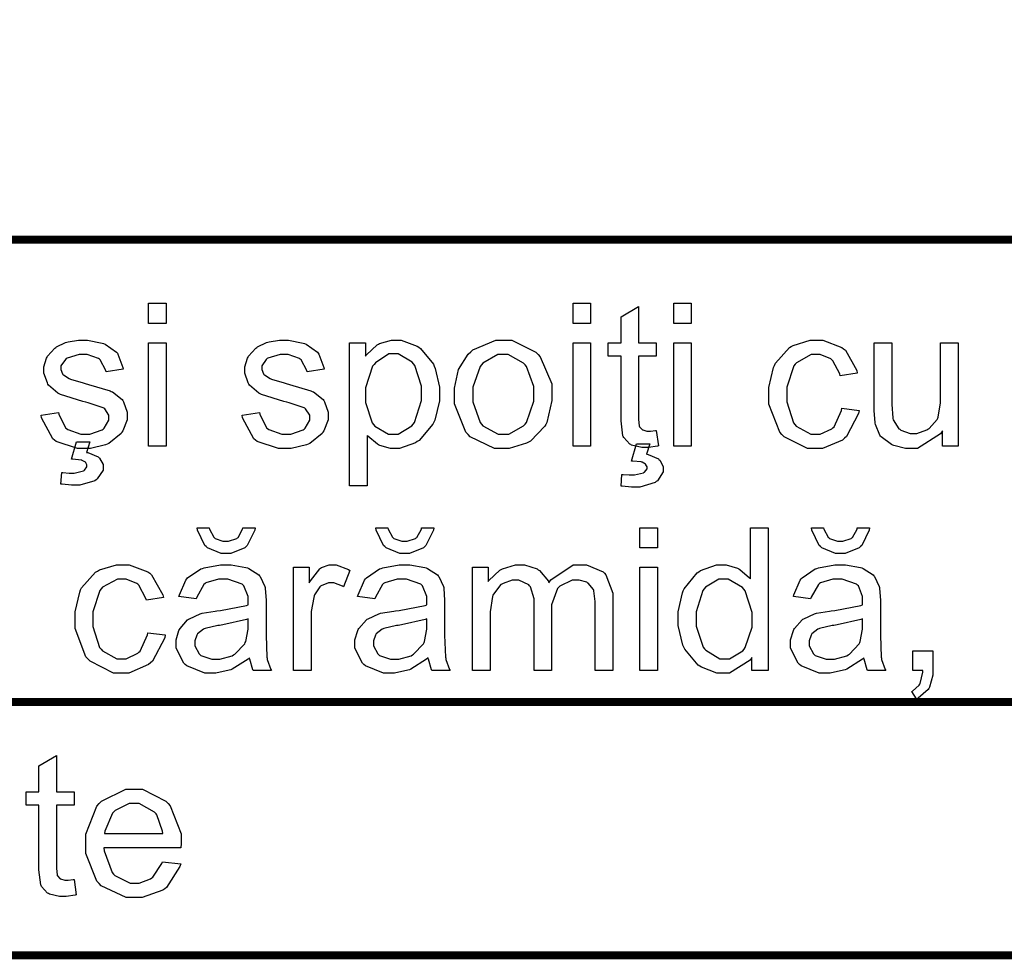
# Model space of a CAD drawing. Extents: x 25.6 to 54.5, y 18.5 to 40.4.
# Drawn here: x 33.4 to 34.3, y 38.4 to 39.3 of the extents above; entities that cross this region are included whole.
import ezdxf

# ---------------------------------------------------------------- set-up
doc = ezdxf.new("R2010")
doc.units = 0
doc.header["$MEASUREMENT"] = 0

msp = doc.modelspace()

# ---------------------------------------------------------------- linework, layer by layer
at = {"color": 0, "const_width": 0.00787}
for points in [[(27.30644, 39.94284), (27.30644, 39.0693), (35.9464, 39.0693), (35.9464, 39.94284), (27.30644, 39.94284)], [(27.30644, 39.0693), (27.30644, 38.62183), (35.9464, 38.62183), (35.9464, 39.0693), (27.30644, 39.0693)], [(27.30644, 38.62183), (27.30644, 38.37681), (35.9464, 38.37681), (35.9464, 38.62183), (27.30644, 38.62183)]]:
    msp.add_lwpolyline(points, close=True, dxfattribs=at)
at = {"color": 0}
for points in [[(33.522, 38.98815), (33.522, 39.00767), (33.539, 39.00767), (33.539, 38.98815), (33.522, 38.98815)], [(33.9325, 38.98815), (33.9325, 39.00767), (33.9495, 39.00767), (33.9495, 38.98815), (33.9325, 38.98815)], [(34.013, 38.88463), (34.0152, 38.86965), (34.0141, 38.86938), (34.0054, 38.86813), (34.0026, 38.86813), (33.999, 38.86813), (33.9892, 38.87047), (33.9883, 38.87095), (33.9874, 38.87144), (33.9815, 38.87795), (33.9811, 38.87877), (33.9808, 38.87952), (33.979, 38.89395), (33.979, 38.89873), (33.979, 38.95645), (33.9666, 38.95645), (33.9666, 38.96948), (33.979, 38.96948), (33.979, 38.99444), (33.9959, 39.00463), (33.9959, 38.96948), (34.013, 38.96948), (34.013, 38.95645), (33.9959, 38.95645), (33.9959, 38.89787), (33.9959, 38.89553), (33.9966, 38.88885), (33.9968, 38.88853), (33.9969, 38.8882), (33.9993, 38.88549), (33.9996, 38.88527), (33.9999, 38.88506), (34.004, 38.88398), (34.0054, 38.88398), (34.0073, 38.88398), (34.0122, 38.88452), (34.013, 38.88463)], [(34.03, 38.98815), (34.03, 39.00767), (34.0469, 39.00767), (34.0469, 38.98815), (34.03, 38.98815)], [(33.4181, 38.89938), (33.4348, 38.90199), (33.435, 38.9003), (33.4415, 38.88728), (33.4426, 38.88637), (33.4437, 38.88549), (33.4564, 38.88094), (33.4606, 38.88094), (33.465, 38.88094), (33.4771, 38.88512), (33.478, 38.88592), (33.4789, 38.88674), (33.4836, 38.89445), (33.4836, 38.89699), (33.4836, 38.89927), (33.4795, 38.90551), (33.4786, 38.9061), (33.478, 38.90649), (33.4636, 38.91137), (33.4613, 38.91197), (33.4582, 38.91273), (33.4366, 38.91945), (33.4355, 38.91999), (33.4342, 38.92059), (33.4252, 38.92852), (33.4246, 38.92955), (33.424, 38.93058), (33.4207, 38.93991), (33.4207, 38.94301), (33.4207, 38.94609), (33.4232, 38.9544), (33.4237, 38.95537), (33.4243, 38.95635), (33.4313, 38.96427), (33.4322, 38.96492), (33.4329, 38.96541), (33.4417, 38.96959), (33.4428, 38.96991), (33.444, 38.97024), (33.4542, 38.97187), (33.4576, 38.97187), (33.4628, 38.97187), (33.477, 38.9691), (33.4784, 38.9686), (33.4799, 38.96801), (33.4909, 38.96026), (33.4917, 38.95928), (33.4923, 38.9583), (33.497, 38.94544), (33.4973, 38.94387), (33.4808, 38.94148), (33.4806, 38.94278), (33.4752, 38.95288), (33.4743, 38.95363), (33.4734, 38.95434), (33.4625, 38.95798), (33.4589, 38.95798), (33.4547, 38.95798), (33.4431, 38.95467), (33.4422, 38.95408), (33.4414, 38.95342), (33.4372, 38.94708), (33.4372, 38.94495), (33.4372, 38.94344), (33.4388, 38.93937), (33.4391, 38.93888), (33.4395, 38.93845), (33.4451, 38.93481), (33.4459, 38.93453), (33.4463, 38.93438), (33.4586, 38.93058), (33.4606, 38.92998), (33.4637, 38.92921), (33.4847, 38.92287), (33.4858, 38.92238), (33.487, 38.92184), (33.4964, 38.91446), (33.4971, 38.91349), (33.4977, 38.91245), (33.5012, 38.9022), (33.5012, 38.89873), (33.5012, 38.89477), (33.497, 38.88413), (33.4962, 38.8829), (33.4954, 38.88165), (33.4835, 38.87203), (33.4819, 38.87138), (33.4804, 38.87069), (33.4656, 38.86705), (33.4606, 38.86705), (33.4532, 38.86705), (33.4326, 38.87394), (33.4309, 38.8753), (33.4292, 38.87665), (33.4185, 38.89673), (33.4181, 38.89938)], [(33.522, 38.86944), (33.522, 38.96948), (33.539, 38.96948), (33.539, 38.86944), (33.522, 38.86944)], [(33.6125, 38.89938), (33.6292, 38.90199), (33.6294, 38.9003), (33.6359, 38.88728), (33.637, 38.88637), (33.6381, 38.88549), (33.6508, 38.88094), (33.655, 38.88094), (33.6594, 38.88094), (33.6715, 38.88512), (33.6724, 38.88592), (33.6733, 38.88674), (33.678, 38.89445), (33.678, 38.89699), (33.678, 38.89927), (33.6738, 38.90551), (33.673, 38.9061), (33.6724, 38.90649), (33.658, 38.91137), (33.6557, 38.91197), (33.6526, 38.91273), (33.631, 38.91945), (33.6298, 38.91999), (33.6286, 38.92059), (33.6196, 38.92852), (33.619, 38.92955), (33.6183, 38.93058), (33.6151, 38.93991), (33.6151, 38.94301), (33.6151, 38.94609), (33.6176, 38.9544), (33.6181, 38.95537), (33.6187, 38.95635), (33.6257, 38.96427), (33.6266, 38.96492), (33.6272, 38.96541), (33.6361, 38.96959), (33.6372, 38.96991), (33.6384, 38.97024), (33.6486, 38.97187), (33.652, 38.97187), (33.6572, 38.97187), (33.6713, 38.9691), (33.6728, 38.9686), (33.6743, 38.96801), (33.6853, 38.96026), (33.6861, 38.95928), (33.6867, 38.9583), (33.6914, 38.94544), (33.6917, 38.94387), (33.6752, 38.94148), (33.675, 38.94278), (33.6696, 38.95288), (33.6687, 38.95363), (33.6678, 38.95434), (33.6569, 38.95798), (33.6533, 38.95798), (33.6491, 38.95798), (33.6374, 38.95467), (33.6366, 38.95408), (33.6358, 38.95342), (33.6316, 38.94708), (33.6316, 38.94495), (33.6316, 38.94344), (33.6332, 38.93937), (33.6335, 38.93888), (33.6339, 38.93845), (33.6395, 38.93481), (33.6403, 38.93453), (33.6407, 38.93438), (33.653, 38.93058), (33.655, 38.92998), (33.6581, 38.92921), (33.679, 38.92287), (33.6802, 38.92238), (33.6814, 38.92184), (33.6908, 38.91446), (33.6915, 38.91349), (33.6921, 38.91245), (33.6956, 38.9022), (33.6956, 38.89873), (33.6956, 38.89477), (33.6914, 38.88413), (33.6906, 38.8829), (33.6898, 38.88165), (33.6779, 38.87203), (33.6763, 38.87138), (33.6748, 38.87069), (33.66, 38.86705), (33.655, 38.86705), (33.6476, 38.86705), (33.627, 38.87394), (33.6253, 38.8753), (33.6236, 38.87665), (33.6129, 38.89673), (33.6125, 38.89938)], [(33.7164, 38.83102), (33.7164, 38.96948), (33.7318, 38.96948), (33.7318, 38.95645), (33.7327, 38.95776), (33.743, 38.96731), (33.7442, 38.96797), (33.7453, 38.9686), (33.7568, 38.97187), (33.7606, 38.97187), (33.7663, 38.97187), (33.7818, 38.96627), (33.7834, 38.96513), (33.7851, 38.96405), (33.7974, 38.9487), (33.7982, 38.94669), (33.7991, 38.94469), (33.8032, 38.92634), (33.8032, 38.92022), (33.8032, 38.91333), (33.7987, 38.89466), (33.7978, 38.89266), (33.7968, 38.89059), (33.7835, 38.87485), (33.7817, 38.87377), (33.78, 38.87269), (33.7647, 38.86705), (33.7596, 38.86705), (33.7558, 38.86705), (33.7455, 38.87015), (33.7444, 38.87074), (33.7432, 38.87134), (33.734, 38.87892), (33.7333, 38.87985), (33.7333, 38.83102), (33.7164, 38.83102)], [(33.8179, 38.91956), (33.8179, 38.92565), (33.8218, 38.9437), (33.831, 38.95852), (33.8336, 38.9608), (33.8357, 38.96265), (33.8577, 38.97187), (33.865, 38.97187), (33.8734, 38.97187), (33.8965, 38.96046), (33.8987, 38.95819), (33.9008, 38.95597), (33.9119, 38.92981), (33.9119, 38.92109), (33.9119, 38.91344), (33.907, 38.89233), (33.9061, 38.89048), (33.9051, 38.88865), (33.8912, 38.87431), (33.8893, 38.87334), (33.8874, 38.87231), (33.8706, 38.86705), (33.865, 38.86705), (33.8565, 38.86705), (33.8331, 38.87849), (33.831, 38.88072), (33.8288, 38.88294), (33.8179, 38.91045), (33.8179, 38.91956)], [(33.9325, 38.86944), (33.9325, 38.96948), (33.9495, 38.96948), (33.9495, 38.86944), (33.9325, 38.86944)], [(34.03, 38.86944), (34.03, 38.96948), (34.0469, 38.96948), (34.0469, 38.86944), (34.03, 38.86944)], [(34.1925, 38.9061), (34.2092, 38.90394), (34.2087, 38.90106), (34.197, 38.8786), (34.1951, 38.87703), (34.1932, 38.87535), (34.1739, 38.86705), (34.1675, 38.86705), (34.1592, 38.86705), (34.1366, 38.87849), (34.1345, 38.88072), (34.1324, 38.88294), (34.1219, 38.91012), (34.1219, 38.91913), (34.1219, 38.92624), (34.1264, 38.94549), (34.1274, 38.94756), (34.1283, 38.94956), (34.1418, 38.96476), (34.1436, 38.96578), (34.1455, 38.96683), (34.162, 38.97187), (34.1675, 38.97187), (34.1742, 38.97187), (34.1925, 38.96498), (34.1942, 38.96362), (34.1959, 38.96226), (34.2069, 38.94273), (34.2074, 38.94019), (34.1909, 38.93758), (34.1905, 38.93926), (34.1837, 38.95206), (34.1827, 38.95298), (34.1817, 38.9538), (34.1715, 38.95798), (34.1681, 38.95798), (34.1629, 38.95798), (34.1486, 38.95016), (34.1473, 38.94865), (34.146, 38.94713), (34.1393, 38.92645), (34.1393, 38.91956), (34.1393, 38.91224), (34.1458, 38.89184), (34.1471, 38.89027), (34.1483, 38.88874), (34.1625, 38.88094), (34.1673, 38.88094), (34.1714, 38.88094), (34.1827, 38.8862), (34.1838, 38.88723), (34.185, 38.88826), (34.1921, 38.90399), (34.1925, 38.9061)], [(34.2898, 38.86944), (34.2898, 38.88419), (34.2879, 38.88137), (34.2656, 38.86705), (34.2581, 38.86705), (34.254, 38.86705), (34.2429, 38.86998), (34.2417, 38.87052), (34.2404, 38.87112), (34.2306, 38.87828), (34.2299, 38.8792), (34.2294, 38.88006), (34.225, 38.89038), (34.2247, 38.89158), (34.2246, 38.89238), (34.2239, 38.90367), (34.2239, 38.90741), (34.2239, 38.96948), (34.2408, 38.96948), (34.2408, 38.91415), (34.2408, 38.90963), (34.2417, 38.89688), (34.2419, 38.89613), (34.2421, 38.89499), (34.2477, 38.88631), (34.2486, 38.88571), (34.2495, 38.88501), (34.2586, 38.8818), (34.2616, 38.8818), (34.2651, 38.8818), (34.2746, 38.88506), (34.2757, 38.88571), (34.2769, 38.88637), (34.2848, 38.8952), (34.2853, 38.89634), (34.2858, 38.89748), (34.2879, 38.91148), (34.2879, 38.91609), (34.2879, 38.96948), (34.305, 38.96948), (34.305, 38.86944), (34.2898, 38.86944)], [(33.7318, 38.91891), (33.7318, 38.91176), (33.7383, 38.89184), (33.7396, 38.89027), (33.7409, 38.88874), (33.7541, 38.88094), (33.7585, 38.88094), (33.7633, 38.88094), (33.7765, 38.88913), (33.7778, 38.8907), (33.7791, 38.89227), (33.7858, 38.91344), (33.7858, 38.92044), (33.7858, 38.92759), (33.7795, 38.94745), (33.7782, 38.94908), (33.7769, 38.95065), (33.7635, 38.95863), (33.7591, 38.95863), (33.7544, 38.95863), (33.7414, 38.9501), (33.74, 38.94842), (33.7386, 38.94674), (33.7318, 38.92591), (33.7318, 38.91891)], [(33.8355, 38.91956), (33.8355, 38.91235), (33.8426, 38.89227), (33.844, 38.8907), (33.8453, 38.88913), (33.8601, 38.88094), (33.865, 38.88094), (33.8703, 38.88094), (33.8847, 38.88913), (33.8861, 38.8907), (33.8874, 38.89233), (33.8946, 38.9131), (33.8946, 38.91999), (33.8946, 38.92705), (33.8874, 38.94663), (33.8861, 38.94821), (33.8847, 38.94984), (33.8699, 38.95798), (33.865, 38.95798), (33.8598, 38.95798), (33.8453, 38.94984), (33.844, 38.94821), (33.8426, 38.94663), (33.8355, 38.92634), (33.8355, 38.91956)], [(33.4474, 38.85685), (33.4522, 38.87356), (33.465, 38.87356), (33.4619, 38.86335), (33.4633, 38.86324), (33.4732, 38.85908), (33.4739, 38.85837), (33.4745, 38.85772), (33.478, 38.85153), (33.478, 38.84947), (33.478, 38.84633), (33.4722, 38.8378), (33.4711, 38.83688), (33.47, 38.83602), (33.4555, 38.83167), (33.4506, 38.83167), (33.4473, 38.83167), (33.4382, 38.83255), (33.4372, 38.83276), (33.4381, 38.84383), (33.4391, 38.84377), (33.445, 38.8434), (33.447, 38.8434), (33.4501, 38.8434), (33.4589, 38.8454), (33.4595, 38.84578), (33.46, 38.8461), (33.4621, 38.84947), (33.4621, 38.85055), (33.4621, 38.85131), (33.4613, 38.85338), (33.4611, 38.85359), (33.4609, 38.85381), (33.4576, 38.8556), (33.4572, 38.85576), (33.4566, 38.85587), (33.4485, 38.8568), (33.4474, 38.85685)], [(33.9892, 38.8549), (33.9939, 38.8716), (34.0067, 38.8716), (34.0037, 38.86162), (34.005, 38.86147), (34.015, 38.85712), (34.0156, 38.85641), (34.0163, 38.85581), (34.0198, 38.84963), (34.0198, 38.84752), (34.0198, 38.84442), (34.0141, 38.83602), (34.013, 38.83515), (34.0118, 38.83428), (33.9972, 38.82971), (33.9924, 38.82971), (33.989, 38.82971), (33.9799, 38.83059), (33.979, 38.83081), (33.9798, 38.84209), (33.9809, 38.84198), (33.9867, 38.84166), (33.9887, 38.84166), (33.9918, 38.84166), (34.0006, 38.8436), (34.0011, 38.84405), (34.0016, 38.84437), (34.0041, 38.84758), (34.0041, 38.8486), (34.0041, 38.84935), (34.003, 38.85142), (34.0028, 38.85165), (34.0027, 38.85185), (33.9994, 38.85381), (33.9989, 38.85402), (33.9984, 38.85413), (33.9903, 38.85484), (33.9892, 38.8549)], [(33.6131, 38.79023), (33.6249, 38.79023), (33.6246, 38.78827), (33.6174, 38.77324), (33.6162, 38.77221), (33.6149, 38.77113), (33.6014, 38.7657), (33.5969, 38.7657), (33.592, 38.7657), (33.5788, 38.77113), (33.5775, 38.77221), (33.5764, 38.77319), (33.5691, 38.78827), (33.5689, 38.79023), (33.5806, 38.79023), (33.5808, 38.78919), (33.5851, 38.78122), (33.5858, 38.78067), (33.5864, 38.78013), (33.5939, 38.77763), (33.5964, 38.77763), (33.5993, 38.77763), (33.6073, 38.78013), (33.6079, 38.78067), (33.6086, 38.78116), (33.6129, 38.78915), (33.6131, 38.79023)], [(33.786, 38.79023), (33.7977, 38.79023), (33.7974, 38.78827), (33.7902, 38.77324), (33.789, 38.77221), (33.7878, 38.77113), (33.7742, 38.7657), (33.7697, 38.7657), (33.7649, 38.7657), (33.7516, 38.77113), (33.7504, 38.77221), (33.7492, 38.77319), (33.742, 38.78827), (33.7417, 38.79023), (33.7534, 38.79023), (33.7536, 38.78919), (33.758, 38.78122), (33.7586, 38.78067), (33.7593, 38.78013), (33.7668, 38.77763), (33.7693, 38.77763), (33.7721, 38.77763), (33.7801, 38.78013), (33.7808, 38.78067), (33.7814, 38.78116), (33.7858, 38.78915), (33.786, 38.79023)], [(33.9972, 38.77091), (33.9972, 38.79044), (34.0142, 38.79044), (34.0142, 38.77091), (33.9972, 38.77091)], [(34.1053, 38.6522), (34.1053, 38.66501), (34.1037, 38.66245), (34.0838, 38.64981), (34.0773, 38.64981), (34.0717, 38.64981), (34.0568, 38.65547), (34.0551, 38.65655), (34.0535, 38.65763), (34.0406, 38.67303), (34.0397, 38.67499), (34.0388, 38.67699), (34.0341, 38.69603), (34.0341, 38.70234), (34.0341, 38.70912), (34.0383, 38.72745), (34.0391, 38.72946), (34.04, 38.73147), (34.0526, 38.74688), (34.0543, 38.74791), (34.0559, 38.74905), (34.0714, 38.75463), (34.0766, 38.75463), (34.0806, 38.75463), (34.0915, 38.75138), (34.0927, 38.75073), (34.0938, 38.75008), (34.1033, 38.74194), (34.104, 38.74096), (34.104, 38.79044), (34.1211, 38.79044), (34.1211, 38.6522), (34.1053, 38.6522)], [(34.2074, 38.79023), (34.2191, 38.79023), (34.2189, 38.78827), (34.2117, 38.77324), (34.2105, 38.77221), (34.2092, 38.77113), (34.1956, 38.7657), (34.1911, 38.7657), (34.1863, 38.7657), (34.1731, 38.77113), (34.1718, 38.77221), (34.1706, 38.77319), (34.1634, 38.78827), (34.1632, 38.79023), (34.1749, 38.79023), (34.1751, 38.78919), (34.1794, 38.78122), (34.1801, 38.78067), (34.1807, 38.78013), (34.1882, 38.77763), (34.1907, 38.77763), (34.1936, 38.77763), (34.2016, 38.78013), (34.2022, 38.78067), (34.2029, 38.78116), (34.2072, 38.78915), (34.2074, 38.79023)], [(33.5213, 38.68888), (33.538, 38.68672), (33.5375, 38.68384), (33.5258, 38.66137), (33.5239, 38.6598), (33.522, 38.65812), (33.5027, 38.64981), (33.4963, 38.64981), (33.4881, 38.64981), (33.4654, 38.66127), (33.4633, 38.66349), (33.4612, 38.66571), (33.4508, 38.6929), (33.4508, 38.7019), (33.4508, 38.70901), (33.4553, 38.72827), (33.4562, 38.73033), (33.4571, 38.73234), (33.4706, 38.74752), (33.4725, 38.74856), (33.4743, 38.74959), (33.4908, 38.75463), (33.4963, 38.75463), (33.503, 38.75463), (33.5213, 38.74774), (33.523, 38.74638), (33.5248, 38.74503), (33.5358, 38.72551), (33.5363, 38.72295), (33.5198, 38.72034), (33.5194, 38.72203), (33.5125, 38.73483), (33.5115, 38.73576), (33.5105, 38.73656), (33.5003, 38.74074), (33.497, 38.74074), (33.4918, 38.74074), (33.4775, 38.73294), (33.4761, 38.73141), (33.4748, 38.7299), (33.4681, 38.70923), (33.4681, 38.70234), (33.4681, 38.69501), (33.4746, 38.6746), (33.4759, 38.67303), (33.4772, 38.67152), (33.4913, 38.6637), (33.4961, 38.6637), (33.5002, 38.6637), (33.5115, 38.66897), (33.5126, 38.66999), (33.5138, 38.67103), (33.521, 38.68676), (33.5213, 38.68888)], [(33.6196, 38.66458), (33.6181, 38.66322), (33.6029, 38.65367), (33.6014, 38.65308), (33.6, 38.65259), (33.587, 38.64981), (33.5828, 38.64981), (33.5764, 38.64981), (33.5589, 38.6567), (33.5574, 38.65806), (33.5559, 38.65942), (33.5485, 38.67391), (33.5485, 38.67867), (33.5485, 38.68199), (33.5513, 38.69094), (33.5519, 38.69192), (33.5525, 38.69295), (33.5597, 38.70124), (33.5606, 38.7019), (33.5615, 38.70249), (33.5717, 38.70716), (33.5728, 38.70755), (33.5736, 38.7077), (33.5862, 38.70977), (33.588, 38.70992), (33.5914, 38.71031), (33.6165, 38.71519), (33.6181, 38.71578), (33.6181, 38.71687), (33.6183, 38.71931), (33.6183, 38.72013), (33.6183, 38.72381), (33.6142, 38.73419), (33.6134, 38.73488), (33.6123, 38.73587), (33.5986, 38.74074), (33.594, 38.74074), (33.5896, 38.74074), (33.5774, 38.7371), (33.5765, 38.73641), (33.5755, 38.7357), (33.5685, 38.72338), (33.568, 38.72165), (33.5513, 38.72381), (33.5517, 38.72555), (33.558, 38.73988), (33.5589, 38.74096), (33.5597, 38.74205), (33.5724, 38.75056), (33.5741, 38.75116), (33.5756, 38.7517), (33.5914, 38.75463), (33.5966, 38.75463), (33.6019, 38.75463), (33.6161, 38.75209), (33.6175, 38.75159), (33.6188, 38.7511), (33.6286, 38.74476), (33.6292, 38.74401), (33.6298, 38.74324), (33.6343, 38.73369), (33.6346, 38.73249), (33.6347, 38.73174), (33.6355, 38.72045), (33.6355, 38.71666), (33.6355, 38.69409), (33.6355, 38.6866), (33.6364, 38.66523), (33.6366, 38.66415), (33.6367, 38.6631), (33.6402, 38.65317), (33.6407, 38.6522), (33.6231, 38.6522), (33.6227, 38.65308), (33.6198, 38.66344), (33.6196, 38.66458)], [(33.6622, 38.6522), (33.6622, 38.75224), (33.6774, 38.75224), (33.6774, 38.73727), (33.6784, 38.73906), (33.6875, 38.75078), (33.6883, 38.75138), (33.6891, 38.75187), (33.6966, 38.75463), (33.6991, 38.75463), (33.7035, 38.75463), (33.7152, 38.75013), (33.7167, 38.74922), (33.7106, 38.73337), (33.7096, 38.73396), (33.7011, 38.73727), (33.6983, 38.73727), (33.6958, 38.73727), (33.689, 38.73434), (33.6883, 38.7338), (33.6876, 38.7332), (33.6825, 38.72545), (33.6822, 38.72447), (33.6817, 38.72295), (33.6792, 38.70928), (33.6792, 38.70471), (33.6792, 38.6522), (33.6622, 38.6522)], [(33.7925, 38.66458), (33.7909, 38.66322), (33.7757, 38.65367), (33.7743, 38.65308), (33.7728, 38.65259), (33.7599, 38.64981), (33.7556, 38.64981), (33.7493, 38.64981), (33.7317, 38.6567), (33.7302, 38.65806), (33.7287, 38.65942), (33.7213, 38.67391), (33.7213, 38.67867), (33.7213, 38.68199), (33.7242, 38.69094), (33.7248, 38.69192), (33.7253, 38.69295), (33.7326, 38.70124), (33.7335, 38.7019), (33.7344, 38.70249), (33.7445, 38.70716), (33.7456, 38.70755), (33.7464, 38.7077), (33.7591, 38.70977), (33.7608, 38.70992), (33.7642, 38.71031), (33.7894, 38.71519), (33.791, 38.71578), (33.791, 38.71687), (33.7912, 38.71931), (33.7912, 38.72013), (33.7912, 38.72381), (33.787, 38.73419), (33.7862, 38.73488), (33.7852, 38.73587), (33.7715, 38.74074), (33.7669, 38.74074), (33.7625, 38.74074), (33.7503, 38.7371), (33.7493, 38.73641), (33.7483, 38.7357), (33.7413, 38.72338), (33.7408, 38.72165), (33.7241, 38.72381), (33.7246, 38.72555), (33.7309, 38.73988), (33.7317, 38.74096), (33.7326, 38.74205), (33.7452, 38.75056), (33.7469, 38.75116), (33.7485, 38.7517), (33.7642, 38.75463), (33.7695, 38.75463), (33.7747, 38.75463), (33.789, 38.75209), (33.7903, 38.75159), (33.7917, 38.7511), (33.8015, 38.74476), (33.802, 38.74401), (33.8027, 38.74324), (33.8072, 38.73369), (33.8075, 38.73249), (33.8076, 38.73174), (33.8083, 38.72045), (33.8083, 38.71666), (33.8083, 38.69409), (33.8083, 38.6866), (33.8092, 38.66523), (33.8094, 38.66415), (33.8096, 38.6631), (33.8131, 38.65317), (33.8135, 38.6522), (33.796, 38.6522), (33.7955, 38.65308), (33.7926, 38.66344), (33.7925, 38.66458)], [(33.8353, 38.6522), (33.8353, 38.75224), (33.8503, 38.75224), (33.8503, 38.73835), (33.8511, 38.73955), (33.8617, 38.74937), (33.8631, 38.75008), (33.8643, 38.75084), (33.8767, 38.75463), (33.8809, 38.75463), (33.8854, 38.75463), (33.8977, 38.75067), (33.8989, 38.74985), (33.9001, 38.7491), (33.9086, 38.73863), (33.9091, 38.73727), (33.911, 38.74015), (33.9327, 38.75463), (33.9399, 38.75463), (33.9456, 38.75463), (33.9616, 38.74774), (33.9629, 38.74638), (33.9643, 38.74503), (33.9709, 38.72702), (33.9709, 38.72099), (33.9709, 38.6522), (33.954, 38.6522), (33.954, 38.71535), (33.954, 38.71905), (33.9527, 38.7293), (33.9525, 38.73012), (33.9522, 38.73081), (33.9471, 38.73678), (33.9464, 38.73727), (33.9457, 38.7377), (33.9385, 38.73988), (33.9362, 38.73988), (33.9318, 38.73988), (33.9198, 38.73408), (33.9186, 38.73294), (33.9175, 38.7318), (33.9117, 38.71573), (33.9117, 38.71037), (33.9117, 38.6522), (33.8948, 38.6522), (33.8948, 38.71731), (33.8948, 38.72153), (33.8912, 38.73326), (33.8904, 38.73423), (33.8898, 38.73516), (33.8802, 38.73988), (33.877, 38.73988), (33.8737, 38.73988), (33.8648, 38.73667), (33.8637, 38.73596), (33.8628, 38.73542), (33.8555, 38.72631), (33.855, 38.72512), (33.8546, 38.72387), (33.8522, 38.70906), (33.8522, 38.70408), (33.8522, 38.6522), (33.8353, 38.6522)], [(34.2139, 38.66458), (34.2124, 38.66322), (34.1972, 38.65367), (34.1957, 38.65308), (34.1942, 38.65259), (34.1813, 38.64981), (34.177, 38.64981), (34.1707, 38.64981), (34.1532, 38.6567), (34.1517, 38.65806), (34.1502, 38.65942), (34.1428, 38.67391), (34.1428, 38.67867), (34.1428, 38.68199), (34.1456, 38.69094), (34.1462, 38.69192), (34.1468, 38.69295), (34.154, 38.70124), (34.1549, 38.7019), (34.1558, 38.70249), (34.166, 38.70716), (34.1671, 38.70755), (34.1679, 38.7077), (34.1805, 38.70977), (34.1823, 38.70992), (34.1857, 38.71031), (34.2108, 38.71519), (34.2124, 38.71578), (34.2124, 38.71687), (34.2126, 38.71931), (34.2126, 38.72013), (34.2126, 38.72381), (34.2085, 38.73419), (34.2076, 38.73488), (34.2066, 38.73587), (34.1929, 38.74074), (34.1883, 38.74074), (34.1839, 38.74074), (34.1717, 38.7371), (34.1708, 38.73641), (34.1698, 38.7357), (34.1628, 38.72338), (34.1623, 38.72165), (34.1456, 38.72381), (34.146, 38.72555), (34.1523, 38.73988), (34.1532, 38.74096), (34.154, 38.74205), (34.1667, 38.75056), (34.1684, 38.75116), (34.1699, 38.7517), (34.1857, 38.75463), (34.1909, 38.75463), (34.1961, 38.75463), (34.2104, 38.75209), (34.2118, 38.75159), (34.2131, 38.7511), (34.2229, 38.74476), (34.2235, 38.74401), (34.2241, 38.74324), (34.2286, 38.73369), (34.2289, 38.73249), (34.229, 38.73174), (34.2298, 38.72045), (34.2298, 38.71666), (34.2298, 38.69409), (34.2298, 38.6866), (34.2306, 38.66523), (34.2309, 38.66415), (34.231, 38.6631), (34.2345, 38.65317), (34.235, 38.6522), (34.2174, 38.6522), (34.217, 38.65308), (34.214, 38.66344), (34.2139, 38.66458)], [(33.9972, 38.6522), (33.9972, 38.75224), (34.0142, 38.75224), (34.0142, 38.6522), (33.9972, 38.6522)], [(34.0515, 38.70234), (34.0515, 38.69512), (34.0583, 38.67505), (34.0597, 38.67346), (34.0611, 38.6719), (34.0745, 38.6637), (34.079, 38.6637), (34.0837, 38.6637), (34.0966, 38.67152), (34.0979, 38.67303), (34.0991, 38.67456), (34.1057, 38.69426), (34.1057, 38.70081), (34.1057, 38.70835), (34.099, 38.72935), (34.0977, 38.73098), (34.0964, 38.7326), (34.0827, 38.74074), (34.0781, 38.74074), (34.0734, 38.74074), (34.0605, 38.73294), (34.0593, 38.73141), (34.058, 38.72984), (34.0515, 38.70923), (34.0515, 38.70234)], [(33.6181, 38.70234), (33.6166, 38.70174), (33.5936, 38.69648), (33.5906, 38.69603), (33.5888, 38.69583), (33.5765, 38.69306), (33.5758, 38.69278), (33.575, 38.69247), (33.5693, 38.6878), (33.5689, 38.68715), (33.5685, 38.68655), (33.5667, 38.68101), (33.5667, 38.67912), (33.5667, 38.67624), (33.5709, 38.66837), (33.5717, 38.66762), (33.5726, 38.66691), (33.5831, 38.66327), (33.5867, 38.66327), (33.591, 38.66327), (33.6029, 38.66669), (33.6042, 38.6674), (33.6055, 38.66816), (33.6149, 38.67803), (33.6155, 38.67933), (33.616, 38.68026), (33.6181, 38.6923), (33.6181, 38.69626), (33.6181, 38.70234)], [(33.791, 38.70234), (33.7895, 38.70174), (33.7665, 38.69648), (33.7634, 38.69603), (33.7616, 38.69583), (33.7494, 38.69306), (33.7487, 38.69278), (33.7479, 38.69247), (33.7421, 38.6878), (33.7417, 38.68715), (33.7413, 38.68655), (33.7395, 38.68101), (33.7395, 38.67912), (33.7395, 38.67624), (33.7437, 38.66837), (33.7445, 38.66762), (33.7454, 38.66691), (33.756, 38.66327), (33.7595, 38.66327), (33.7639, 38.66327), (33.7758, 38.66669), (33.7771, 38.6674), (33.7783, 38.66816), (33.7877, 38.67803), (33.7884, 38.67933), (33.7888, 38.68026), (33.791, 38.6923), (33.791, 38.69626), (33.791, 38.70234)], [(34.2124, 38.70234), (34.2109, 38.70174), (34.1879, 38.69648), (34.1849, 38.69603), (34.1831, 38.69583), (34.1708, 38.69306), (34.1701, 38.69278), (34.1693, 38.69247), (34.1636, 38.6878), (34.1632, 38.68715), (34.1628, 38.68655), (34.161, 38.68101), (34.161, 38.67912), (34.161, 38.67624), (34.1652, 38.66837), (34.166, 38.66762), (34.1668, 38.66691), (34.1774, 38.66327), (34.181, 38.66327), (34.1853, 38.66327), (34.1972, 38.66669), (34.1985, 38.6674), (34.1998, 38.66816), (34.2092, 38.67803), (34.2098, 38.67933), (34.2102, 38.68026), (34.2124, 38.6923), (34.2124, 38.69626), (34.2124, 38.70234)], [(34.2611, 38.6522), (34.2611, 38.67152), (34.2805, 38.67152), (34.2805, 38.6522), (34.2805, 38.64792), (34.2774, 38.63615), (34.2768, 38.63506), (34.2761, 38.63392), (34.2662, 38.62545), (34.2648, 38.62485), (34.2601, 38.63202), (34.261, 38.63245), (34.2674, 38.6382), (34.2679, 38.63897), (34.2683, 38.63978), (34.2709, 38.65074), (34.2709, 38.6522), (34.2611, 38.6522)], [(33.4499, 38.45016), (33.452, 38.43519), (33.4509, 38.43492), (33.4423, 38.43367), (33.4395, 38.43367), (33.4359, 38.43367), (33.426, 38.43601), (33.4251, 38.43649), (33.4243, 38.43698), (33.4183, 38.44349), (33.418, 38.4443), (33.4177, 38.44506), (33.4158, 38.45949), (33.4158, 38.46427), (33.4158, 38.52199), (33.4034, 38.52199), (33.4034, 38.53502), (33.4158, 38.53502), (33.4158, 38.55998), (33.4327, 38.57017), (33.4327, 38.53502), (33.4499, 38.53502), (33.4499, 38.52199), (33.4327, 38.52199), (33.4327, 38.4634), (33.4327, 38.46106), (33.4335, 38.4544), (33.4336, 38.45408), (33.4338, 38.45374), (33.4361, 38.45103), (33.4364, 38.45081), (33.4368, 38.4506), (33.4409, 38.44951), (33.4423, 38.44951), (33.4442, 38.44951), (33.4491, 38.45005), (33.4499, 38.45016)], [(33.5354, 38.46731), (33.553, 38.46513), (33.5522, 38.46259), (33.5394, 38.44252), (33.5376, 38.44105), (33.5357, 38.43969), (33.5156, 38.43259), (33.5089, 38.43259), (33.5002, 38.43259), (33.4761, 38.44403), (33.474, 38.44626), (33.4719, 38.44848), (33.4612, 38.47534), (33.4612, 38.48423), (33.4612, 38.49405), (33.472, 38.52119), (33.4742, 38.52352), (33.4764, 38.5258), (33.5, 38.53741), (33.5078, 38.53741), (33.5161, 38.53741), (33.5386, 38.52601), (33.5408, 38.52373), (33.5429, 38.52145), (33.5534, 38.49422), (33.5534, 38.4851), (33.5534, 38.48402), (33.5532, 38.48158), (33.5532, 38.48076), (33.4787, 38.48076), (33.4789, 38.47799), (33.4867, 38.45684), (33.4881, 38.45537), (33.4894, 38.45396), (33.504, 38.44648), (33.5089, 38.44648), (33.5129, 38.44648), (33.5238, 38.45081), (33.525, 38.45169), (33.5261, 38.45249), (33.5347, 38.46552), (33.5354, 38.46731)], [(33.4794, 38.49465), (33.5356, 38.49465), (33.5354, 38.49677), (33.53, 38.51255), (33.5291, 38.51353), (33.5277, 38.51521), (33.5129, 38.52352), (33.5081, 38.52352), (33.5031, 38.52352), (33.4896, 38.51695), (33.4883, 38.5157), (33.487, 38.51434), (33.4796, 38.49683), (33.4794, 38.49465)]]:
    msp.add_lwpolyline(points, close=True, dxfattribs=at)

doc.saveas('drawing.dxf')
